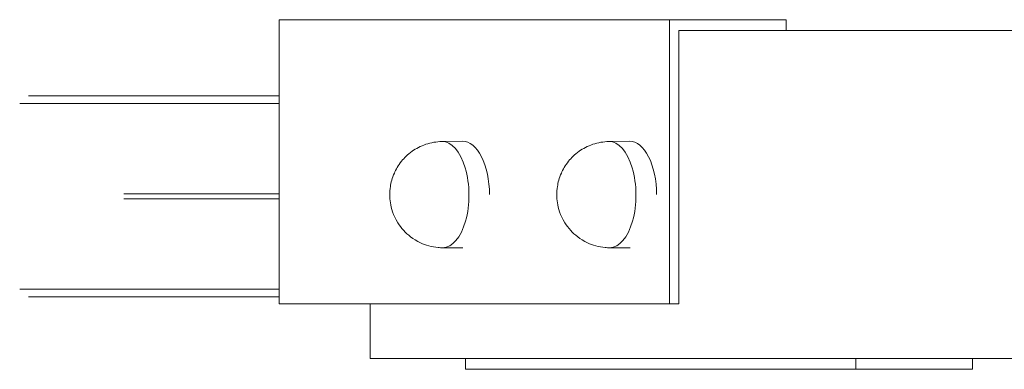
# Model space of a CAD drawing. Units: millimetres. Extents: x -1001 to 6349, y -1160 to 5790.
# Drawn here: x 562 to 832, y 349 to 445 of the extents above; entities that cross this region are included whole.
import ezdxf

# ---------------------------------------------------------------- set-up
doc = ezdxf.new("R2010")
doc.units = ezdxf.units.MM
doc.header["$MEASUREMENT"] = 0

msp = doc.modelspace()

# ---------------------------------------------------------------- linework, layer by layer
at = {"lineweight": 0}
for p, q in [((633.32, 444.51), (633.32, 366.51)), ((633.32, 444.51), (740.48, 444.51)), ((740.48, 444.51), (772.56, 444.51)), ((740.48, 366.51), (740.48, 444.51)), ((772.56, 444.51), (772.56, 441.51)), ((743.08, 441.51), (743.08, 366.51)), ((743.08, 441.51), (1077.41, 441.51)), ((564.56, 423.59), (633.32, 423.59)), ((562.11, 421.47), (633.32, 421.47)), ((678.07, 411.05), (683.7, 411.13)), ((723.92, 411.05), (729.56, 411.13)), ((590.66, 396.72), (633.32, 396.72)), ((590.66, 395.31), (633.32, 395.31)), ((678.26, 381.89), (683.82, 381.89)), ((724.12, 381.89), (729.68, 381.89)), ((562.11, 370.56), (633.32, 370.56)), ((564.56, 368.44), (633.32, 368.44)), ((633.32, 366.51), (740.48, 366.51)), ((658.35, 351.51), (658.35, 366.51)), ((743.08, 366.51), (740.48, 366.51)), ((658.35, 351.51), (1399.42, 351.51)), ((684.47, 351.51), (684.47, 348.51)), ((791.63, 348.51), (791.63, 351.51)), ((823.71, 351.51), (823.71, 348.51)), ((684.47, 348.51), (791.63, 348.51)), ((823.71, 348.51), (791.63, 348.51))]:
    msp.add_line(p, q, dxfattribs=at)
at = {"lineweight": 0, "extrusion": (2.44412e-16, 1.16907e-19, -1)}
for centre in [(678.19, 396.47), (724.04, 396.47)]:
    msp.add_ellipse(centre, major_axis=(-0.1, 14.58), ratio=0.498413, start_param=-0.0033, end_param=3.144893, dxfattribs=at)
at = {"lineweight": 0, "extrusion": (2.43788e-16, 1.16609e-19, -1)}
for centre in [(683.82, 396.51), (729.68, 396.51)]:
    msp.add_ellipse(centre, major_axis=(-0.1, 14.62), ratio=0.498413, start_param=-0.0033, end_param=1.574096, dxfattribs=at)
at = {"lineweight": 0}
for points in [[(678.07, 411.05), (676.52, 411.03), (674.99, 410.75), (672.16, 409.8), (670.9, 409.11), (668.6, 407.49), (667.67, 406.54), (665.99, 404.45), (665.4, 403.36), (664.34, 400.97), (664.06, 399.78), (663.65, 397.14), (663.66, 395.76), (664.13, 392.69), (664.53, 390.98), (666.36, 388.05), (666.87, 387.35), (668.59, 385.47), (670.06, 384.21), (673.53, 382.59), (675.21, 382.1), (677.41, 381.91), (677.84, 381.89), (678.26, 381.89)], [(723.92, 411.05), (722.38, 411.03), (720.84, 410.75), (718.01, 409.8), (716.75, 409.11), (714.46, 407.49), (713.53, 406.54), (711.84, 404.45), (711.25, 403.36), (710.19, 400.97), (709.91, 399.78), (709.51, 397.14), (709.51, 395.76), (709.99, 392.69), (710.38, 390.98), (712.21, 388.05), (712.73, 387.35), (714.45, 385.47), (715.91, 384.21), (719.38, 382.59), (721.07, 382.1), (723.27, 381.91), (723.69, 381.89), (724.12, 381.89)]]:
    msp.add_open_spline(points, degree=3, knots=[1.577396, 1.577396, 1.577396, 1.577396, 1.736894, 1.736894, 1.909063, 1.909063, 2.120704, 2.120704, 2.410573, 2.410573, 2.835947, 2.835947, 3.433318, 3.433318, 4.036252, 4.036252, 4.211261, 4.211261, 4.483469, 4.483469, 4.668519, 4.668519, 4.712389, 4.712389, 4.712389, 4.712389], dxfattribs=at)

doc.saveas('drawing.dxf')
